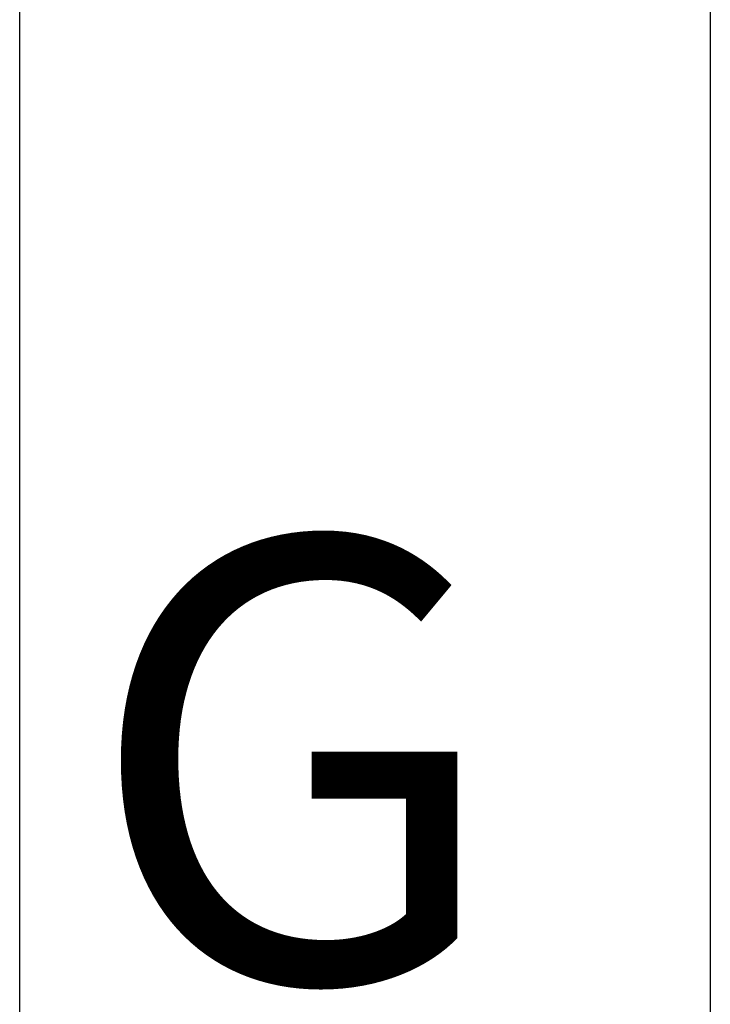
# Model space of a CAD drawing. Units: inches. Extents: x 0.2 to 15.7, y 1.4 to 9.3.
# Drawn here: x 7.4 to 7.5, y 4.7 to 4.9 of the extents above; entities that cross this region are included whole.
import ezdxf

# ---------------------------------------------------------------- set-up
doc = ezdxf.new("R2010")
doc.units = ezdxf.units.IN
doc.header["$MEASUREMENT"] = 0
doc.styles.add('ROMANS', font='romans.shx')

# ---------------------------------------------------------------- blocks, each defined once
blk = doc.blocks.new('NFC 175 199')
at = {"color": 7, "linetype": 'Continuous', "lineweight": 25}
for p, q in [((0.5883575284049165, 0.106680285039598), (0.5883575284049165, 2.36927063256412)), ((0.5883575284049165, 0.106680285039598), (0.5883575284049165, 2.36927063256412)), ((0.5883575284049165, 0.1066802850396016), (0.5883575284049165, 2.369270632564124)), ((0.5883575284049165, 0.1066802850396016), (0.5883575284049165, 2.369270632564124)), ((0.7112014185491251, 2.36927063256412), (0.7112014185491251, 0.106680285039598)), ((0.7112014185491251, 2.36927063256412), (0.7112014185491251, 0.106680285039598)), ((0.7112014185491251, 2.369270632564124), (0.7112014185491251, 0.1066802850396016)), ((0.7112014185491251, 2.369270632564124), (0.7112014185491251, 0.1066802850396016))]:
    blk.add_line(p, q, dxfattribs=at)
at = {"style": 'ROMANS'}
for p in [(0.6001256421582166, 0.1349201625580569), (0.6001256421582166, 0.1349201625580569), (0.6001256421582166, 0.1349201625580569), (0.6001256421582166, 0.1349201625580569), (0.6001256421634107, 0.1348254574155412), (0.6001256421634107, 0.1348254574155412), (0.6001256421634107, 0.1348254574155412), (0.6001256421634107, 0.1348254574155412)]:
    blk.add_text('G', height=0.07875, dxfattribs=at).set_placement(p)

msp = doc.modelspace()

# ---------------------------------------------------------------- linework, layer by layer
at = {"color": 7, "linetype": 'Continuous', "lineweight": 25}
for p, q in [((7.421662394068836, 4.693604123350685), (7.421662394068836, 6.956194470875207)), ((7.421662394068836, 4.693604123350685), (7.421662394068836, 6.956194470875207)), ((7.544506284213044, 6.956194470875207), (7.544506284213044, 4.693604123350685)), ((7.544506284213044, 6.956194470875207), (7.544506284213044, 4.693604123350685))]:
    msp.add_line(p, q, dxfattribs=at)

# ---------------------------------------------------------------- block references
msp.add_blockref('NFC 175 199', (6.833304865663919, 4.586923838311087))

# ---------------------------------------------------------------- texts
at = {"style": 'ROMANS'}
for p in [(7.433430507822136, 4.72184400086914), (7.433430507822136, 4.72184400086914), (7.43343050782733, 4.721749295726624), (7.43343050782733, 4.721749295726624)]:
    msp.add_text('G', height=0.07875, dxfattribs=at).set_placement(p)

doc.saveas('drawing.dxf')
